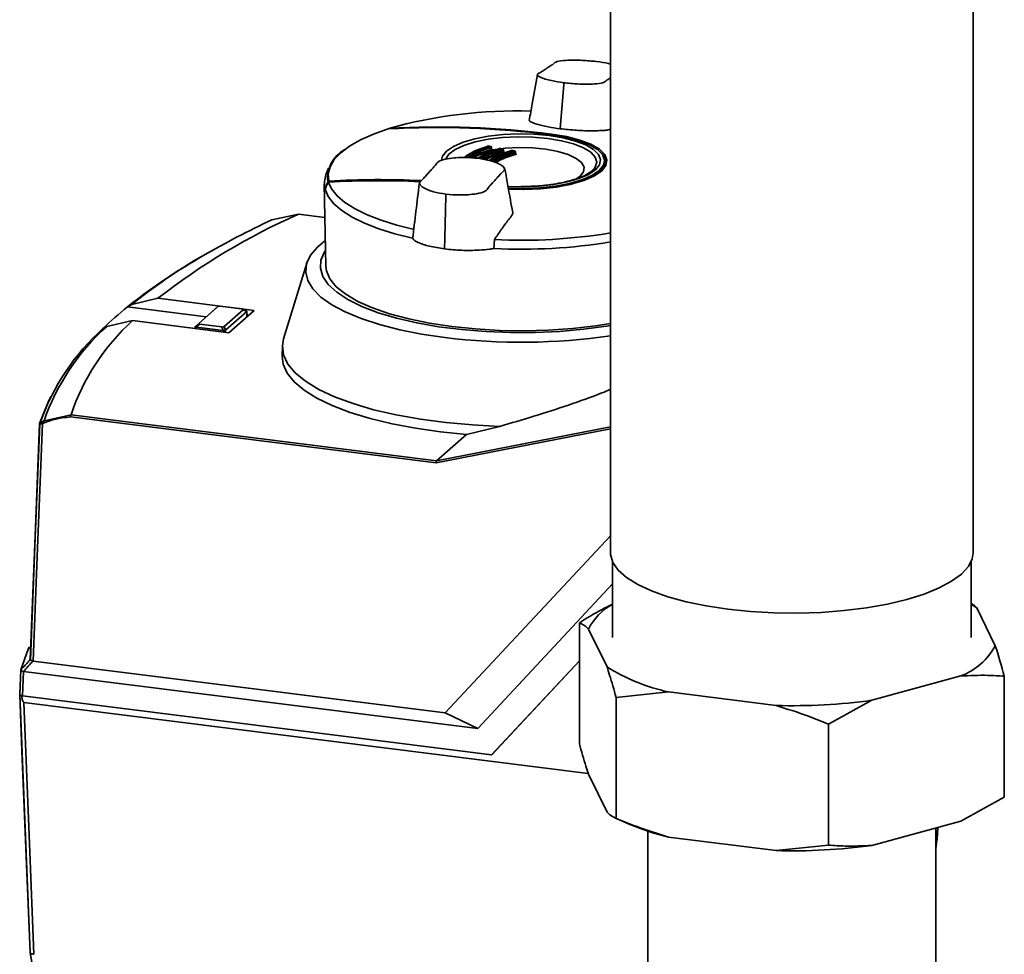
# Paper-space layout 'Blatt1' of a CAD drawing. Units: millimetres. Extents: x 0 to 5940, y 0 to 4200.
# Drawn here: x 4840 to 4936, y 1300 to 1391 of the extents above; entities that cross this region are included whole.
import ezdxf

# ---------------------------------------------------------------- set-up
doc = ezdxf.new("R2010")
doc.units = ezdxf.units.MM
doc.header["$LTSCALE"] = 10

psp = doc.layouts.new('Blatt1')

# ---------------------------------------------------------------- linework, layer by layer
at = {"color": 7, "linetype": 'Continuous', "lineweight": 35}
for p, q in [((4898.055, 1512.335), (4898.055, 1339.486)), ((4933.388, 1339.486), (4933.388, 1512.335)), ((4893.49, 1385.103), (4893.139, 1380.787)), ((4893.49, 1385.103), (4893.503, 1385.27)), ((4876.399, 1380.782), (4876.342, 1380.768)), ((4892.293, 1380.269), (4892.292, 1380.203)), ((4886.124, 1379.111), (4886.128, 1379.109)), ((4886.396, 1379.055), (4886.128, 1379.109)), ((4886.392, 1379.057), (4886.396, 1379.055)), ((4886.429, 1378.776), (4886.429, 1378.954)), ((4886.459, 1378.799), (4886.459, 1378.975)), ((4886.46, 1378.791), (4886.459, 1378.801)), ((4887.053, 1378.808), (4886.539, 1378.73)), ((4887.273, 1378.888), (4887.277, 1378.886)), ((4887.546, 1378.837), (4887.277, 1378.886)), ((4887.545, 1378.839), (4887.549, 1378.837)), ((4887.581, 1378.561), (4887.581, 1378.735)), ((4887.614, 1378.557), (4887.614, 1378.757)), ((4888.43, 1378.686), (4888.434, 1378.684)), ((4888.709, 1378.639), (4888.434, 1378.684)), ((4888.708, 1378.641), (4888.712, 1378.639)), ((4888.743, 1378.366), (4888.743, 1378.536)), ((4888.778, 1378.363), (4888.778, 1378.558)), ((4870.586, 1376.964), (4870.322, 1376.287)), ((4896.392, 1376.833), (4896.443, 1376.892)), ((4896.425, 1376.911), (4896.6, 1376.811)), ((4897.548, 1377.297), (4897.542, 1377.617)), ((4870.158, 1375.414), (4870.307, 1367.411)), ((4881.909, 1370.133), (4882.001, 1374.256)), ((4882.001, 1374.256), (4882.005, 1374.418)), ((4867.643, 1372.47), (4865.054, 1371.912)), ((4867.639, 1372.468), (4867.643, 1372.47)), ((4870.219, 1372.143), (4867.639, 1372.468)), ((4867.662, 1372.475), (4867.643, 1372.47)), ((4870.219, 1372.154), (4867.654, 1372.477)), ((4881.909, 1370.133), (4881.885, 1369.082)), ((4886.671, 1369.123), (4886.733, 1369.992)), ((4868.458, 1367.709), (4866.198, 1360.316)), ((4850.993, 1363.439), (4850.984, 1363.432)), ((4850.984, 1363.432), (4858.656, 1362.465)), ((4851.395, 1363.667), (4850.993, 1363.439)), ((4853.955, 1364.275), (4851.395, 1363.667)), ((4863.325, 1363.094), (4853.955, 1364.275)), ((4859.803, 1363.469), (4857.934, 1361.82)), ((4859.803, 1363.469), (4859.653, 1363.344)), ((4859.653, 1363.344), (4859.655, 1363.346)), ((4862.166, 1363.233), (4860.027, 1363.502)), ((4857.601, 1361.535), (4859.653, 1363.344)), ((4860.398, 1361.51), (4862.267, 1363.158)), ((4862.6, 1362.973), (4860.548, 1361.163)), ((4860.851, 1360.912), (4863.325, 1363.094)), ((4862.591, 1363.025), (4862.261, 1363.208)), ((4862.6, 1362.973), (4862.267, 1363.158)), ((4862.603, 1362.975), (4862.6, 1362.973)), ((4862.627, 1362.478), (4862.603, 1362.975)), ((4862.638, 1362.488), (4862.613, 1362.997)), ((4848.595, 1361.325), (4848.98, 1361.538)), ((4848.98, 1361.538), (4851.481, 1362.093)), ((4851.481, 1362.093), (4860.851, 1360.912)), ((4857.587, 1361.514), (4857.578, 1361.325)), ((4857.598, 1361.532), (4857.601, 1361.535)), ((4857.601, 1361.535), (4857.934, 1361.82)), ((4857.695, 1361.461), (4857.688, 1361.311)), ((4857.702, 1361.46), (4857.695, 1361.461)), ((4858.035, 1361.746), (4857.702, 1361.46)), ((4860.324, 1361.13), (4857.702, 1361.46)), ((4858.035, 1361.746), (4860.174, 1361.476)), ((4860.324, 1361.13), (4860.174, 1361.476)), ((4860.398, 1361.51), (4860.548, 1361.163)), ((4860.331, 1361.129), (4860.324, 1361.13)), ((4860.334, 1360.977), (4860.331, 1361.129)), ((4860.548, 1361.163), (4860.546, 1361.161)), ((4860.546, 1361.161), (4860.55, 1360.95)), ((4866.075, 1359.567), (4866.057, 1358.619)), ((4842.864, 1352.342), (4845.484, 1352.928)), ((4845.484, 1352.928), (4845.485, 1352.931)), ((4845.485, 1352.931), (4881.105, 1348.443)), ((4881.07, 1348.237), (4845.443, 1352.725)), ((4898.055, 1351.543), (4881.07, 1348.237)), ((4881.105, 1348.443), (4898.055, 1351.743)), ((4884.023, 1351.017), (4881.105, 1348.443)), ((4887.241, 1351.797), (4884.023, 1351.017)), ((4881.105, 1348.443), (4881.105, 1348.443)), ((4881.954, 1323.869), (4898.055, 1341.132)), ((4898.259, 1338.594), (4898.259, 1331.237)), ((4933.184, 1331.237), (4933.184, 1338.594)), ((4898.259, 1336.443), (4885.114, 1322.349)), ((4933.733, 1334.109), (4935.54, 1330.428)), ((4895.019, 1320.881), (4895.019, 1332.666)), ((4897.71, 1328.364), (4895.903, 1332.045)), ((4841.78, 1328.93), (4881.954, 1323.869)), ((4886.466, 1319.791), (4895.019, 1328.961)), ((4886.474, 1319.798), (4895.019, 1328.959)), ((4840.496, 1325.692), (4840.59, 1328.068)), ((4840.59, 1328.06), (4840.496, 1325.649)), ((4840.857, 1327.925), (4840.764, 1325.549)), ((4840.857, 1327.925), (4885.114, 1322.349)), ((4932.19, 1327.474), (4923.53, 1325.111)), ((4936.424, 1315.665), (4936.424, 1327.45)), ((4840.484, 1325.729), (4840.5, 1325.786)), ((4840.764, 1325.549), (4886.466, 1319.791)), ((4903.711, 1325.92), (4898.594, 1325.386)), ((4898.594, 1313.601), (4898.594, 1325.386)), ((4914.179, 1324.601), (4903.711, 1325.92)), ((4923.53, 1325.111), (4919.296, 1322.778)), ((4840.883, 1324.905), (4895.879, 1317.976)), ((4881.954, 1323.869), (4885.114, 1322.349)), ((4919.296, 1310.993), (4919.296, 1322.778)), ((4886.474, 1319.798), (4886.466, 1319.791)), ((4897.71, 1314.222), (4895.903, 1317.903)), ((4932.19, 1313.331), (4936.424, 1315.665)), ((4898.485, 1313.643), (4899.936, 1313.019)), ((4932.19, 1313.331), (4923.53, 1310.969)), ((4929.763, 1260.526), (4929.763, 1312.669)), ((4929.88, 1311.598), (4929.933, 1312.716)), ((4901.68, 1312.363), (4901.68, 1260.526)), ((4914.179, 1310.459), (4903.711, 1311.778)), ((4914.179, 1310.459), (4919.296, 1310.993)), ((4929.763, 1310.622), (4929.865, 1311.473)), ((4841.491, 1300.519), (4842.715, 1293.529))]:
    psp.add_line(p, q, dxfattribs=at)
at = {"color": 7, "linetype": 'Continuous', "lineweight": 35, "flags": 128}
for points in [[(4876.391, 1380.78), (4874.946, 1380.267), (4873.682, 1379.704), (4872.616, 1379.098), (4871.761, 1378.455), (4871.127, 1377.784), (4870.723, 1377.094), (4870.553, 1376.393), (4870.62, 1375.691)], [(4881.583, 1377.716), (4881.688, 1378.132), (4882.083, 1378.621), (4882.757, 1379.075), (4883.684, 1379.476), (4884.827, 1379.81), (4886.144, 1380.062), (4887.583, 1380.224), (4889.089, 1380.29), (4890.605, 1380.256), (4892.072, 1380.124), (4893.433, 1379.899), (4894.637, 1379.591), (4895.637, 1379.209), (4896.395, 1378.771), (4896.881, 1378.291), (4897.077, 1377.789), (4896.976, 1377.284), (4896.581, 1376.795), (4895.907, 1376.341), (4894.981, 1375.939), (4893.837, 1375.606), (4892.52, 1375.354), (4891.081, 1375.191), (4889.575, 1375.126), (4888.059, 1375.16), (4888.039, 1375.161)], [(4891.941, 1379.85), (4890.498, 1379.978), (4889.008, 1380.007), (4887.53, 1379.934), (4886.126, 1379.765), (4884.854, 1379.504), (4883.765, 1379.164), (4882.904, 1378.757), (4882.306, 1378.301), (4882.016, 1377.872)], [(4888.079, 1374.898), (4889.594, 1374.868), (4891.222, 1374.938), (4892.778, 1375.114), (4894.2, 1375.387), (4895.436, 1375.747), (4896.437, 1376.18), (4897.165, 1376.671), (4897.593, 1377.199), (4897.702, 1377.745), (4897.49, 1378.288), (4896.965, 1378.806), (4896.146, 1379.281), (4895.065, 1379.692), (4893.764, 1380.026), (4892.293, 1380.269)], [(4896.443, 1376.892), (4896.551, 1377.038), (4896.712, 1377.533), (4896.57, 1378.028), (4896.133, 1378.504), (4895.417, 1378.941), (4894.452, 1379.321), (4893.277, 1379.628), (4891.941, 1379.85)], [(4897.466, 1377.689), (4897.462, 1377.762), (4897.256, 1378.289), (4896.746, 1378.793), (4895.95, 1379.254), (4894.901, 1379.654), (4893.637, 1379.978), (4892.208, 1380.214)], [(4886.429, 1378.954), (4886.443, 1378.959), (4886.454, 1378.966), (4886.459, 1378.973), (4886.459, 1378.975)], [(4894.508, 1375.785), (4895.096, 1376.174), (4895.431, 1376.607), (4895.476, 1377.055), (4895.229, 1377.495), (4894.702, 1377.907), (4893.92, 1378.271), (4892.92, 1378.569), (4891.749, 1378.789), (4890.464, 1378.919), (4889.125, 1378.952), (4887.795, 1378.889), (4887.379, 1378.848)], [(4887.581, 1378.735), (4887.597, 1378.74), (4887.608, 1378.746), (4887.613, 1378.753), (4887.614, 1378.757)], [(4888.743, 1378.536), (4888.76, 1378.541), (4888.771, 1378.547), (4888.777, 1378.555), (4888.778, 1378.558)], [(4888.06, 1374.999), (4889.587, 1374.967), (4891.168, 1375.036), (4892.679, 1375.206), (4894.061, 1375.471), (4895.261, 1375.821), (4896.234, 1376.242), (4896.941, 1376.719), (4897.356, 1377.232), (4897.466, 1377.689)], [(4897.542, 1377.618), (4897.431, 1377.151), (4897.012, 1376.633), (4896.298, 1376.152), (4895.317, 1375.727), (4894.105, 1375.374), (4892.71, 1375.106), (4891.185, 1374.934), (4889.589, 1374.865), (4888.097, 1374.895)], [(4870.322, 1376.286), (4870.167, 1375.643), (4870.22, 1374.938)], [(4870.233, 1374.889), (4870.543, 1374.179), (4871.09, 1373.484), (4871.867, 1372.815), (4872.864, 1372.178), (4874.07, 1371.583), (4875.468, 1371.037), (4877.04, 1370.547), (4878.768, 1370.118)], [(4878.915, 1370.977), (4877.233, 1371.394), (4875.7, 1371.872), (4874.335, 1372.403), (4873.156, 1372.981), (4872.176, 1373.599), (4871.409, 1374.25), (4870.862, 1374.925), (4870.544, 1375.616)], [(4881.913, 1360.446), (4879.643, 1360.784), (4877.509, 1361.21), (4875.542, 1361.716), (4873.768, 1362.297), (4872.212, 1362.943), (4870.897, 1363.647), (4869.84, 1364.397), (4869.057, 1365.184), (4868.559, 1365.996), (4868.353, 1366.822), (4868.44, 1367.65), (4868.822, 1368.469), (4869.491, 1369.267), (4870.228, 1369.884)], [(4870.267, 1368.919), (4870.182, 1368.792), (4869.832, 1367.997), (4869.778, 1367.194), (4870.02, 1366.395), (4870.555, 1365.612), (4871.374, 1364.857), (4872.466, 1364.141), (4873.813, 1363.475), (4875.396, 1362.87), (4877.19, 1362.333), (4879.168, 1361.875), (4881.3, 1361.501), (4883.553, 1361.217), (4885.895, 1361.027), (4888.288, 1360.935), (4890.698, 1360.942), (4893.086, 1361.047), (4895.418, 1361.249), (4897.657, 1361.546), (4898.055, 1361.61)], [(4898.055, 1361.813), (4896.612, 1361.589), (4894.351, 1361.332), (4892.011, 1361.17), (4889.629, 1361.108), (4887.243, 1361.145), (4884.889, 1361.282), (4882.605, 1361.517), (4880.428, 1361.844), (4878.391, 1362.261), (4876.526, 1362.759), (4874.864, 1363.331), (4873.429, 1363.967), (4872.246, 1364.659), (4871.332, 1365.395), (4870.701, 1366.163), (4870.365, 1366.952), (4870.307, 1367.411)], [(4887.241, 1351.797), (4884.594, 1351.928), (4882.01, 1352.16), (4879.522, 1352.489), (4877.164, 1352.911), (4874.968, 1353.421), (4872.962, 1354.011), (4871.172, 1354.675), (4869.623, 1355.402), (4868.335, 1356.184), (4867.325, 1357.01), (4866.606, 1357.87), (4866.189, 1358.751), (4866.077, 1359.642), (4866.198, 1360.315)], [(4884.023, 1351.017), (4881.492, 1351.266), (4879.061, 1351.609), (4876.762, 1352.041), (4874.625, 1352.558), (4872.677, 1353.151), (4870.943, 1353.815), (4869.446, 1354.539), (4868.204, 1355.316), (4867.234, 1356.134), (4866.549, 1356.984), (4866.156, 1357.854), (4866.057, 1358.619)], [(4842.42, 1352.071), (4843.244, 1354.157), (4843.51, 1354.696)], [(4841.513, 1329.074), (4842.021, 1341.952), (4842.42, 1352.049)], [(4842.432, 1352.035), (4841.995, 1340.962), (4841.525, 1329.029)], [(4842.693, 1352.067), (4842.181, 1339.111), (4841.78, 1328.93)], [(4898.055, 1339.486), (4898.063, 1339.302), (4898.287, 1338.535), (4898.808, 1337.785), (4899.619, 1337.063), (4900.706, 1336.384), (4902.049, 1335.757), (4903.627, 1335.194), (4905.411, 1334.704), (4907.372, 1334.297), (4909.475, 1333.978)], [(4909.475, 1333.978), (4911.686, 1333.753), (4913.965, 1333.627), (4916.275, 1333.6), (4918.575, 1333.675), (4920.826, 1333.849), (4922.99, 1334.119), (4925.03, 1334.481), (4926.91, 1334.929), (4928.599, 1335.455), (4930.067, 1336.049), (4931.29, 1336.703), (4932.247, 1337.404), (4932.921, 1338.141), (4933.301, 1338.901), (4933.388, 1339.486)], [(4933.184, 1334.464), (4933.185, 1334.463), (4933.733, 1334.109)], [(4840.59, 1328.068), (4841.308, 1330.074), (4841.421, 1330.33)], [(4840.589, 1328.067), (4840.705, 1328.193), (4840.82, 1328.319), (4840.935, 1328.445), (4841.051, 1328.57), (4841.166, 1328.696), (4841.282, 1328.822), (4841.397, 1328.947), (4841.513, 1329.073)], [(4841.778, 1328.931), (4841.662, 1328.805), (4841.547, 1328.68), (4841.431, 1328.554), (4841.316, 1328.428), (4841.2, 1328.303), (4841.085, 1328.177), (4840.969, 1328.051), (4840.854, 1327.925)], [(4841.49, 1300.561), (4841.147, 1309.118), (4840.926, 1314.655), (4840.705, 1320.192), (4840.486, 1325.679)], [(4840.502, 1325.659), (4840.956, 1314.284), (4841.507, 1300.496)], [(4840.883, 1324.905), (4841.431, 1311.16), (4841.863, 1300.359)], [(4929.827, 1311.408), (4929.879, 1311.574), (4929.88, 1311.6)]]:
    psp.add_lwpolyline(points, dxfattribs=at)
at = {"color": 7, "linetype": 'Continuous', "lineweight": 35}
for centre, radius, start, end in [((4888.924, 1336.048), 46.48, 88.31728, 105.57129), ((4881.185, 1293.474), 87.437, 82.75789, 93.14329), ((4876.398, 1380.768), 0.0137, 63.44066, 122.96109), ((4881.354, 1294.116), 86.845, 82.76375, 93.23908), ((4892.214, 1380.205), 0.0111, 39.6509, 125.94515), ((4873.728, 1375.93), 3.251, 118.97898, 185.89672), ((4886.096, 1379.073), 0.0387, 109.78233, 158.71438), ((4886.093, 1379.074), 0.0367, 59.17218, 105.48), ((4886.123, 1379.098), 0.0133, 83.7013, 146.32993), ((4898.768, 1441.283), 63.453, 258.49412, 258.74091), ((4886.391, 1379.044), 0.0133, 83.82481, 146.25355), ((4886.312, 1378.956), 0.117, 358.9971, 54.62769), ((4886.545, 1378.774), 0.117, 178.93818, 234.82144), ((4886.538, 1378.809), 0.079, 182.50579, 270.63464), ((4887.243, 1378.853), 0.0341, 58.81192, 105.05222), ((4887.271, 1378.875), 0.0134, 84.251, 146.00327), ((4898.686, 1440.852), 63.014, 259.5535, 259.80547), ((4887.544, 1378.825), 0.0135, 84.38908, 145.92608), ((4887.462, 1378.736), 0.12, 359.12622, 53.61016), ((4887.701, 1378.559), 0.119, 179.05855, 233.78419), ((4888.401, 1378.654), 0.0308, 59.4302, 157.32867), ((4888.428, 1378.673), 0.0136, 84.85648, 145.67689), ((4898.61, 1440.415), 62.571, 260.62423, 260.88257), ((4888.707, 1378.627), 0.0136, 85.00977, 145.59882), ((4888.62, 1378.537), 0.123, 359.30699, 52.23824), ((4888.866, 1378.364), 0.123, 179.22942, 232.39242), ((4896.277, 1377.529), 1.269, 4.02937, 52.72913), ((4875.538, 1290.336), 85.496, 87.29864, 93.29724), ((4872.47, 1375.483), 2.315, 193.61907, 194.86648), ((5288.16, 1196.322), 454.477, 156.76479, 156.86453), ((4870.552, 1375.612), 0.0595, 195.14748, 238.05564), ((4875.308, 1289.293), 86.454, 87.20758, 93.15853), ((4870.732, 1375.628), 0.128, 150.76695, 183.99068), ((4875.52, 1290.394), 85.337, 87.34657, 93.30004), ((4894.131, 1312.698), 65.378, 113.90492, 127.91731), ((4899.544, 1297.52), 81.999, 114.8732, 120.13306), ((4865.636, 1370.364), 1.654, 110.5939, 118.1778), ((4889.36, 1422.993), 53.067, 267.16278, 279.43048), ((4887.688, 1317.361), 58.904, 118.09988, 128.53313), ((4889.379, 1422.699), 53.645, 267.10641, 279.30704), ((4885.989, 1320.506), 55.314, 119.94285, 128.71249), ((4875.364, 1333.371), 38.705, 129.04357, 133.77567), ((4863.835, 1345.026), 22.211, 131.97838, 160.76723), ((4865.852, 1346.146), 21.467, 132.02688, 161.57629), ((4863.572, 1344.683), 22.388, 131.98545, 160.43339), ((4889.314, 1420.233), 60.244, 262.94303, 278.34251), ((4842.568, 1352.065), 0.148, 128.35434, 177.79808), ((4842.859, 1352.192), 0.207, 164.5674, 216.92816), ((4843.503, 1350.702), 1.76, 111.28106, 118.65338), ((4843.454, 1350.66), 1.599, 110.98457, 118.41783), ((4843.075, 1352.267), 0.224, 160.27645, 210.21482), ((4900.881, 1329.552), 5.568, 118.09476, 153.3979), ((4929.981, 1333.355), 6.282, 290.58563, 332.23362), ((4907.698, 1344.296), 18.804, 237.91657, 257.75898), ((4840.553, 1325.71), 0.0721, 165.10945, 217.74269), ((4840.542, 1325.678), 0.0472, 163.97622, 195.26013), ((4915.762, 1381.542), 56.963, 268.40773, 277.83782), ((4909.464, 1335.636), 24.542, 247.15509, 256.44183), ((4915.762, 1367.4), 56.963, 268.40773, 277.83782)]:
    psp.add_arc(centre, radius, start, end, dxfattribs=at)
for points, knots in [([(4896.659, 1387.342), (4896.215, 1387.386), (4895.235, 1387.482), (4893.881, 1387.489), (4892.736, 1387.363), (4892.532, 1387.114), (4892.182, 1386.911), (4891.89, 1386.708), (4891.57, 1386.509), (4891.288, 1386.297), (4890.789, 1386.085), (4891.243, 1385.757), (4892.18, 1385.476), (4893.09, 1385.334), (4893.503, 1385.27)], [0, 0, 0, 0, 0.101925, 0.224903, 0.29771, 0.370199, 0.436631, 0.5, 0.563368, 0.6298, 0.702289, 0.775095, 0.898074, 1, 1, 1, 1]), ([(4898.055, 1387.072), (4897.99, 1387.093), (4897.627, 1387.213), (4897.096, 1387.284), (4896.659, 1387.342)], [0, 0, 0, 0, 0.177861, 1, 1, 1, 1]), ([(4890.924, 1386.069), (4890.758, 1385.117), (4890.496, 1383.621), (4890.227, 1382.139), (4890.129, 1381.6)], [0, 0, 0, 0, 0.636674, 1, 1, 1, 1]), ([(4893.503, 1385.27), (4893.947, 1385.226), (4894.928, 1385.13), (4896.282, 1385.123), (4897.427, 1385.249), (4897.629, 1385.498), (4897.901, 1385.653), (4898.029, 1385.739), (4898.055, 1385.756)], [0, 0, 0, 0, 0.2250887, 0.4966706, 0.6574504, 0.8175316, 0.9642375, 1, 1, 1, 1]), ([(4890.142, 1381.598), (4890.154, 1381.58), (4890.237, 1381.457), (4890.823, 1381.235), (4891.855, 1380.97), (4892.738, 1380.844), (4893.139, 1380.787)], [0, 0, 0, 0, 0.06022, 0.392141, 0.723817, 1, 1, 1, 1]), ([(4893.139, 1380.787), (4893.668, 1380.731), (4894.727, 1380.619), (4896.143, 1380.58), (4897.061, 1380.607), (4897.583, 1380.629), (4897.9, 1380.691), (4897.995, 1380.749), (4898.055, 1380.786)], [0, 0, 0, 0, 0.288791, 0.577589, 0.737114, 0.827395, 0.891056, 1, 1, 1, 1]), ([(4886.112, 1379.105), (4885.597, 1378.93), (4884.623, 1378.597), (4884.062, 1378.185), (4883.797, 1377.991)], [0, 0, 0, 0, 0.528372, 1, 1, 1, 1]), ([(4883.82, 1377.992), (4884.057, 1378.165), (4884.597, 1378.557), (4885.53, 1378.873), (4886.053, 1379.05)], [0, 0, 0, 0, 0.43934, 1, 1, 1, 1]), ([(4884.098, 1377.976), (4884.348, 1378.156), (4884.899, 1378.555), (4885.856, 1378.876), (4886.379, 1379.051)], [0, 0, 0, 0, 0.452236, 1, 1, 1, 1]), ([(4886.429, 1378.954), (4885.905, 1378.782), (4885.009, 1378.488), (4884.494, 1378.118), (4884.28, 1377.965)], [0, 0, 0, 0, 0.584489, 1, 1, 1, 1]), ([(4884.535, 1377.95), (4884.675, 1378.047), (4885.125, 1378.359), (4885.897, 1378.606), (4886.429, 1378.776)], [0, 0, 0, 0, 0.312754, 1, 1, 1, 1]), ([(4887.26, 1378.882), (4886.722, 1378.705), (4885.838, 1378.415), (4885.331, 1378.055), (4885.133, 1377.914)], [0, 0, 0, 0, 0.609487, 1, 1, 1, 1]), ([(4885.213, 1377.951), (4885.368, 1378.06), (4885.84, 1378.388), (4886.658, 1378.652), (4887.205, 1378.828)], [0, 0, 0, 0, 0.33039, 1, 1, 1, 1]), ([(4885.387, 1377.867), (4885.586, 1378.009), (4886.093, 1378.37), (4886.988, 1378.657), (4887.533, 1378.833)], [0, 0, 0, 0, 0.3912, 1, 1, 1, 1]), ([(4887.581, 1378.735), (4887.037, 1378.563), (4886.189, 1378.296), (4885.706, 1377.959), (4885.533, 1377.838)], [0, 0, 0, 0, 0.642089, 1, 1, 1, 1]), ([(4886.124, 1379.11), (4886.121, 1379.111), (4886.112, 1379.114), (4886.097, 1379.113), (4886.087, 1379.109), (4886.083, 1379.108)], [0, 0, 0, 0, 0.220766, 0.699223, 1, 1, 1, 1]), ([(4886.458, 1378.975), (4886.458, 1378.977), (4886.46, 1378.989), (4886.453, 1379.011), (4886.436, 1379.035), (4886.414, 1379.051), (4886.398, 1379.055), (4886.392, 1379.056)], [0, 0, 0, 0, 0.057373, 0.303627, 0.57191, 0.831249, 1, 1, 1, 1]), ([(4886.427, 1378.812), (4886.442, 1378.807), (4886.473, 1378.796), (4886.508, 1378.775), (4886.533, 1378.752), (4886.537, 1378.738), (4886.539, 1378.73)], [0, 0, 0, 0, 0.246837, 0.49922, 0.753026, 1, 1, 1, 1]), ([(4886.429, 1378.776), (4886.433, 1378.778), (4886.441, 1378.781), (4886.451, 1378.788), (4886.458, 1378.796), (4886.459, 1378.803), (4886.459, 1378.806)], [0, 0, 0, 0, 0.227615, 0.469982, 0.727369, 1, 1, 1, 1]), ([(4886.539, 1378.73), (4886.536, 1378.721), (4886.532, 1378.706), (4886.507, 1378.689), (4886.488, 1378.683), (4886.478, 1378.679)], [0, 0, 0, 0, 0.459811, 0.721517, 1, 1, 1, 1]), ([(4887.272, 1378.887), (4887.27, 1378.888), (4887.261, 1378.891), (4887.248, 1378.89), (4887.238, 1378.886), (4887.234, 1378.885)], [0, 0, 0, 0, 0.193988, 0.698935, 1, 1, 1, 1]), ([(4887.613, 1378.756), (4887.613, 1378.759), (4887.615, 1378.77), (4887.608, 1378.792), (4887.591, 1378.816), (4887.569, 1378.833), (4887.552, 1378.836), (4887.545, 1378.838)], [0, 0, 0, 0, 0.056829, 0.299746, 0.564393, 0.820217, 1, 1, 1, 1]), ([(4885.161, 1377.913), (4884.717, 1377.949), (4883.737, 1378.03), (4882.382, 1377.943), (4881.237, 1377.661), (4881.034, 1377.254), (4880.684, 1376.908), (4880.392, 1376.567), (4880.072, 1376.23), (4879.79, 1375.876), (4879.291, 1375.506), (4879.745, 1375.022), (4880.681, 1374.647), (4881.592, 1374.489), (4882.005, 1374.418)], [0, 0, 0, 0, 0.101926, 0.224905, 0.29771, 0.370199, 0.436632, 0.5, 0.563368, 0.629801, 0.70229, 0.775096, 0.898075, 1, 1, 1, 1]), ([(4882.005, 1374.418), (4882.449, 1374.382), (4883.429, 1374.301), (4884.784, 1374.388), (4885.929, 1374.67), (4886.132, 1375.077), (4886.482, 1375.423), (4886.774, 1375.763), (4887.094, 1376.101), (4887.376, 1376.455), (4887.875, 1376.825), (4887.421, 1377.308), (4886.485, 1377.684), (4885.574, 1377.841), (4885.161, 1377.913)], [0, 0, 0, 0, 0.101925, 0.224903, 0.29771, 0.370199, 0.436631, 0.5, 0.563368, 0.6298, 0.702289, 0.775095, 0.898074, 1, 1, 1, 1]), ([(4886.478, 1378.679), (4885.944, 1378.51), (4885.24, 1378.287), (4884.828, 1378.006), (4884.728, 1377.938)], [0, 0, 0, 0, 0.757819, 1, 1, 1, 1]), ([(4885.741, 1377.796), (4885.853, 1377.872), (4886.283, 1378.163), (4887.029, 1378.392), (4887.581, 1378.561)], [0, 0, 0, 0, 0.260556, 1, 1, 1, 1]), ([(4887.63, 1378.463), (4887.083, 1378.297), (4886.389, 1378.087), (4885.994, 1377.818), (4885.911, 1377.762)], [0, 0, 0, 0, 0.7900393, 1, 1, 1, 1]), ([(4888.417, 1378.68), (4887.862, 1378.503), (4886.944, 1378.21), (4886.425, 1377.844), (4886.22, 1377.7)], [0, 0, 0, 0, 0.605241, 1, 1, 1, 1]), ([(4886.239, 1377.696), (4886.419, 1377.822), (4886.919, 1378.171), (4887.802, 1378.449), (4888.366, 1378.626)], [0, 0, 0, 0, 0.361636, 1, 1, 1, 1]), ([(4886.941, 1377.955), (4886.903, 1377.942), (4886.654, 1377.854), (4886.521, 1377.744), (4886.408, 1377.651)], [0, 0, 0, 0, 0.149963, 1, 1, 1, 1]), ([(4886.432, 1377.641), (4886.647, 1377.792), (4887.179, 1378.165), (4888.129, 1378.459), (4888.696, 1378.635)], [0, 0, 0, 0, 0.404611, 1, 1, 1, 1]), ([(4888.743, 1378.536), (4888.182, 1378.364), (4887.268, 1378.083), (4886.756, 1377.726), (4886.558, 1377.588)], [0, 0, 0, 0, 0.613138, 1, 1, 1, 1]), ([(4886.719, 1377.52), (4886.871, 1377.623), (4887.342, 1377.944), (4888.177, 1378.195), (4888.743, 1378.366)], [0, 0, 0, 0, 0.322256, 1, 1, 1, 1]), ([(4888.791, 1378.267), (4888.228, 1378.098), (4887.432, 1377.858), (4886.981, 1377.554), (4886.849, 1377.465)], [0, 0, 0, 0, 0.707047, 1, 1, 1, 1]), ([(4887.581, 1378.561), (4887.586, 1378.563), (4887.596, 1378.567), (4887.608, 1378.575), (4887.614, 1378.585), (4887.614, 1378.598), (4887.605, 1378.611), (4887.587, 1378.623), (4887.57, 1378.628), (4887.56, 1378.631)], [0, 0, 0, 0, 0.106805, 0.227238, 0.361377, 0.509267, 0.677287, 0.815304, 1, 1, 1, 1]), ([(4887.587, 1378.581), (4887.601, 1378.578), (4887.627, 1378.572), (4887.67, 1378.554), (4887.699, 1378.525), (4887.691, 1378.495), (4887.663, 1378.474), (4887.641, 1378.467), (4887.63, 1378.463)], [0, 0, 0, 0, 0.126035, 0.251729, 0.49993, 0.748156, 0.87366, 1, 1, 1, 1]), ([(4888.429, 1378.685), (4888.427, 1378.686), (4888.419, 1378.688), (4888.406, 1378.688), (4888.397, 1378.684), (4888.393, 1378.683)], [0, 0, 0, 0, 0.16393, 0.69966, 1, 1, 1, 1]), ([(4888.777, 1378.558), (4888.778, 1378.561), (4888.779, 1378.572), (4888.772, 1378.594), (4888.755, 1378.618), (4888.732, 1378.635), (4888.715, 1378.638), (4888.708, 1378.64)], [0, 0, 0, 0, 0.056183, 0.295836, 0.55693, 0.809318, 1, 1, 1, 1]), ([(4888.778, 1378.378), (4888.783, 1378.377), (4888.801, 1378.373), (4888.826, 1378.362), (4888.848, 1378.346), (4888.863, 1378.323), (4888.856, 1378.299), (4888.826, 1378.278), (4888.803, 1378.271), (4888.791, 1378.267)], [0, 0, 0, 0, 0.049608, 0.185987, 0.321711, 0.457445, 0.726555, 0.862875, 1, 1, 1, 1]), ([(4888.522, 1372.646), (4888.447, 1373.049), (4888.184, 1374.477), (4887.924, 1375.928), (4887.737, 1376.97)], [0, 0, 0, 0, 0.28204, 1, 1, 1, 1]), ([(4896.388, 1376.845), (4896.369, 1376.819), (4896.285, 1376.708), (4895.98, 1376.486), (4895.487, 1376.211), (4894.853, 1375.95), (4894.1, 1375.715), (4893.227, 1375.511), (4892.333, 1375.36), (4891.46, 1375.258), (4890.49, 1375.18), (4889.776, 1375.169), (4889.332, 1375.161)], [0, 0, 0, 0, 0.033169, 0.141708, 0.245657, 0.353943, 0.464035, 0.572281, 0.689181, 0.777075, 0.861554, 1, 1, 1, 1]), ([(4870.22, 1374.938), (4870.272, 1375.061), (4870.363, 1375.28), (4870.454, 1375.5), (4870.495, 1375.596)], [0, 0, 0, 0, 0.56, 1, 1, 1, 1]), ([(4870.246, 1374.92), (4870.242, 1374.922), (4870.233, 1374.924), (4870.224, 1374.931), (4870.222, 1374.935), (4870.22, 1374.938)], [0, 0, 0, 0, 0.264656, 0.63254, 1, 1, 1, 1]), ([(4870.495, 1375.596), (4870.5, 1375.607), (4870.51, 1375.629), (4870.538, 1375.657), (4870.574, 1375.681), (4870.605, 1375.687), (4870.62, 1375.691)], [0, 0, 0, 0, 0.2140317, 0.451804, 0.7137044, 1, 1, 1, 1]), ([(4879.42, 1375.439), (4879.313, 1374.541), (4879.099, 1372.744), (4878.876, 1370.971), (4878.764, 1370.084)], [0, 0, 0, 0, 0.499718, 1, 1, 1, 1]), ([(4886.733, 1369.992), (4886.965, 1370.329), (4887.424, 1370.993), (4887.992, 1371.787), (4888.397, 1372.285), (4888.558, 1372.528), (4888.518, 1372.613), (4888.505, 1372.642)], [0, 0, 0, 0, 0.366552, 0.7229838, 0.90222, 0.965752, 1, 1, 1, 1]), ([(4881.885, 1369.082), (4881.371, 1369.162), (4880.341, 1369.322), (4879.363, 1369.66), (4878.888, 1369.935), (4878.797, 1370.074), (4878.768, 1370.118)], [0, 0, 0, 0, 0.336847, 0.673902, 0.895241, 1, 1, 1, 1]), ([(4881.885, 1369.082), (4882.439, 1369.027), (4883.546, 1368.918), (4885.074, 1368.94), (4886.108, 1369.026), (4886.534, 1369.099), (4886.671, 1369.123)], [0, 0, 0, 0, 0.336847, 0.673902, 0.895241, 1, 1, 1, 1]), ([(4860.027, 1363.502), (4860.014, 1363.504), (4859.985, 1363.507), (4859.938, 1363.508), (4859.89, 1363.504), (4859.85, 1363.495), (4859.821, 1363.482), (4859.808, 1363.473), (4859.803, 1363.469)], [0, 0, 0, 0, 0.145398, 0.333777, 0.5, 0.666223, 0.854602, 1, 1, 1, 1]), ([(4862.267, 1363.158), (4862.271, 1363.163), (4862.28, 1363.172), (4862.283, 1363.188), (4862.271, 1363.204), (4862.243, 1363.217), (4862.206, 1363.227), (4862.178, 1363.231), (4862.166, 1363.233)], [0, 0, 0, 0, 0.145398, 0.333777, 0.5, 0.666223, 0.854602, 1, 1, 1, 1]), ([(4862.591, 1363.024), (4862.598, 1363.019), (4862.614, 1363.008), (4862.615, 1362.989), (4862.606, 1362.979), (4862.603, 1362.975)], [0, 0, 0, 0, 0.358569, 0.739186, 1, 1, 1, 1]), ([(4857.695, 1361.461), (4857.678, 1361.464), (4857.645, 1361.469), (4857.609, 1361.486), (4857.588, 1361.503), (4857.585, 1361.518), (4857.594, 1361.528), (4857.598, 1361.532)], [0, 0, 0, 0, 0.21214, 0.424054, 0.638862, 0.853157, 1, 1, 1, 1]), ([(4857.934, 1361.82), (4857.93, 1361.816), (4857.92, 1361.806), (4857.918, 1361.791), (4857.93, 1361.775), (4857.958, 1361.761), (4857.994, 1361.752), (4858.023, 1361.748), (4858.035, 1361.746)], [0, 0, 0, 0, 0.145398, 0.333777, 0.5, 0.666223, 0.854602, 1, 1, 1, 1]), ([(4860.174, 1361.476), (4860.187, 1361.475), (4860.216, 1361.472), (4860.263, 1361.471), (4860.31, 1361.475), (4860.351, 1361.484), (4860.38, 1361.496), (4860.392, 1361.506), (4860.398, 1361.51)], [0, 0, 0, 0, 0.145398, 0.333777, 0.5, 0.666223, 0.854602, 1, 1, 1, 1]), ([(4860.546, 1361.161), (4860.537, 1361.156), (4860.521, 1361.145), (4860.477, 1361.135), (4860.425, 1361.128), (4860.373, 1361.124), (4860.343, 1361.127), (4860.331, 1361.129)], [0, 0, 0, 0, 0.21214, 0.424054, 0.638862, 0.853157, 1, 1, 1, 1]), ([(4898.055, 1355.397), (4897.775, 1355.28), (4896.496, 1354.748), (4893.961, 1353.866), (4890.623, 1352.763), (4888.363, 1352.117), (4887.241, 1351.797)], [0, 0, 0, 0, 0.086049, 0.392865, 0.698635, 1, 1, 1, 1]), ([(4845.484, 1352.928), (4845.477, 1352.919), (4845.464, 1352.901), (4845.449, 1352.851), (4845.44, 1352.789), (4845.442, 1352.746), (4845.443, 1352.725)], [0, 0, 0, 0, 0.229876, 0.475161, 0.747603, 1, 1, 1, 1]), ([(4842.693, 1352.067), (4842.655, 1352.057), (4842.577, 1352.038), (4842.485, 1352.024), (4842.434, 1352.03), (4842.416, 1352.048), (4842.419, 1352.063), (4842.42, 1352.071)], [0, 0, 0, 0, 0.236125, 0.482365, 0.732951, 0.862996, 1, 1, 1, 1]), ([(4842.477, 1352.181), (4842.476, 1352.177), (4842.474, 1352.168), (4842.483, 1352.164), (4842.501, 1352.168), (4842.533, 1352.181), (4842.584, 1352.206), (4842.633, 1352.233), (4842.659, 1352.247)], [0, 0, 0, 0, 0.117548, 0.235591, 0.361486, 0.501359, 0.74329, 1, 1, 1, 1]), ([(4845.443, 1352.725), (4844.893, 1352.659), (4844.011, 1352.552), (4843.19, 1352.263), (4842.881, 1352.154)], [0, 0, 0, 0, 0.624315, 1, 1, 1, 1]), ([(4881.105, 1348.443), (4881.098, 1348.435), (4881.085, 1348.417), (4881.07, 1348.366), (4881.064, 1348.301), (4881.068, 1348.258), (4881.07, 1348.237)], [0, 0, 0, 0, 0.234292, 0.486894, 0.753201, 1, 1, 1, 1]), ([(4895.019, 1332.666), (4895.557, 1332.999), (4896.626, 1333.659), (4897.717, 1334.208), (4898.259, 1334.481)], [0, 0, 0, 0, 0.503325, 1, 1, 1, 1]), ([(4933.184, 1334.532), (4933.281, 1334.484), (4933.462, 1334.396), (4933.647, 1334.2), (4933.733, 1334.109)], [0, 0, 0, 0, 0.5347964, 1, 1, 1, 1]), ([(4895.903, 1332.045), (4895.892, 1332.057), (4895.594, 1332.38), (4895.301, 1332.526), (4895.019, 1332.666)], [0, 0, 0, 0, 0.03596, 1, 1, 1, 1]), ([(4935.54, 1330.428), (4935.551, 1330.396), (4935.849, 1329.504), (4936.142, 1328.458), (4936.424, 1327.45)], [0, 0, 0, 0, 0.03596, 1, 1, 1, 1]), ([(4841.513, 1329.073), (4841.513, 1329.073), (4841.513, 1329.074), (4841.513, 1329.074), (4841.513, 1329.074)], [0, 0, 0, 0, 0.56, 1, 1, 1, 1]), ([(4841.513, 1329.073), (4841.513, 1329.059), (4841.514, 1329.03), (4841.574, 1328.99), (4841.664, 1328.952), (4841.742, 1328.938), (4841.778, 1328.931)], [0, 0, 0, 0, 0.259957, 0.519836, 0.780097, 1, 1, 1, 1]), ([(4841.78, 1328.93), (4841.78, 1328.931), (4841.779, 1328.931), (4841.778, 1328.931), (4841.778, 1328.931)], [0, 0, 0, 0, 0.56, 1, 1, 1, 1]), ([(4840.59, 1328.068), (4840.59, 1328.068), (4840.589, 1328.067), (4840.589, 1328.067), (4840.589, 1328.067)], [0, 0, 0, 0, 0.56, 1, 1, 1, 1]), ([(4840.854, 1327.925), (4840.812, 1327.934), (4840.728, 1327.95), (4840.639, 1327.99), (4840.589, 1328.028), (4840.589, 1328.055), (4840.589, 1328.067)], [0, 0, 0, 0, 0.261024, 0.52197, 0.783287, 1, 1, 1, 1]), ([(4840.854, 1327.925), (4840.855, 1327.925), (4840.856, 1327.925), (4840.856, 1327.925), (4840.857, 1327.925)], [0, 0, 0, 0, 0.56, 1, 1, 1, 1]), ([(4898.594, 1325.386), (4898.386, 1326.138), (4898.094, 1327.194), (4897.796, 1328.102), (4897.71, 1328.364)], [0, 0, 0, 0, 0.7117844, 1, 1, 1, 1]), ([(4936.424, 1327.45), (4935.885, 1327.486), (4934.49, 1327.581), (4933.065, 1327.514), (4932.19, 1327.474)], [0, 0, 0, 0, 0.385815, 1, 1, 1, 1]), ([(4840.764, 1325.549), (4840.725, 1325.555), (4840.646, 1325.568), (4840.538, 1325.607), (4840.512, 1325.644), (4840.496, 1325.666)], [0, 0, 0, 0, 0.280802, 0.561525, 1, 1, 1, 1]), ([(4840.883, 1324.905), (4840.872, 1324.909), (4840.851, 1324.918), (4840.82, 1324.961), (4840.777, 1325.052), (4840.717, 1325.261), (4840.683, 1325.446), (4840.661, 1325.57)], [0, 0, 0, 0, 0.04664, 0.09585, 0.206195, 0.46631, 1, 1, 1, 1]), ([(4919.296, 1322.778), (4918.645, 1323.043), (4916.959, 1323.731), (4915.237, 1324.27), (4914.179, 1324.601)], [0, 0, 0, 0, 0.385815, 1, 1, 1, 1]), ([(4895.019, 1320.881), (4895.227, 1320.129), (4895.519, 1319.073), (4895.817, 1318.165), (4895.903, 1317.903)], [0, 0, 0, 0, 0.711784, 1, 1, 1, 1]), ([(4897.71, 1314.222), (4897.721, 1314.21), (4898.019, 1313.887), (4898.312, 1313.741), (4898.594, 1313.601)], [0, 0, 0, 0, 0.03596, 1, 1, 1, 1]), ([(4898.594, 1313.601), (4899.244, 1313.336), (4900.931, 1312.648), (4902.653, 1312.109), (4903.711, 1311.778)], [0, 0, 0, 0, 0.385815, 1, 1, 1, 1]), ([(4919.296, 1310.993), (4919.834, 1310.956), (4921.23, 1310.862), (4922.655, 1310.928), (4923.53, 1310.969)], [0, 0, 0, 0, 0.385815, 1, 1, 1, 1]), ([(4929.763, 1311.313), (4929.765, 1311.315), (4929.794, 1311.344), (4929.811, 1311.377), (4929.827, 1311.408)], [0, 0, 0, 0, 0.0713795, 1, 1, 1, 1]), ([(4841.864, 1300.36), (4841.806, 1300.37), (4841.691, 1300.391), (4841.564, 1300.437), (4841.488, 1300.501), (4841.489, 1300.541), (4841.49, 1300.561)], [0, 0, 0, 0, 0.2508717, 0.5010483, 0.7585832, 1, 1, 1, 1])]:
    psp.add_open_spline(points, degree=3, knots=knots, dxfattribs=at)
psp.add_open_spline([(4888.743, 1378.366), (4888.749, 1378.368), (4888.761, 1378.373), (4888.772, 1378.382), (4888.778, 1378.392), (4888.778, 1378.402), (4888.772, 1378.412), (4888.761, 1378.42), (4888.745, 1378.428), (4888.731, 1378.432), (4888.724, 1378.434)], degree=3, dxfattribs=at)

doc.saveas('drawing.dxf')
